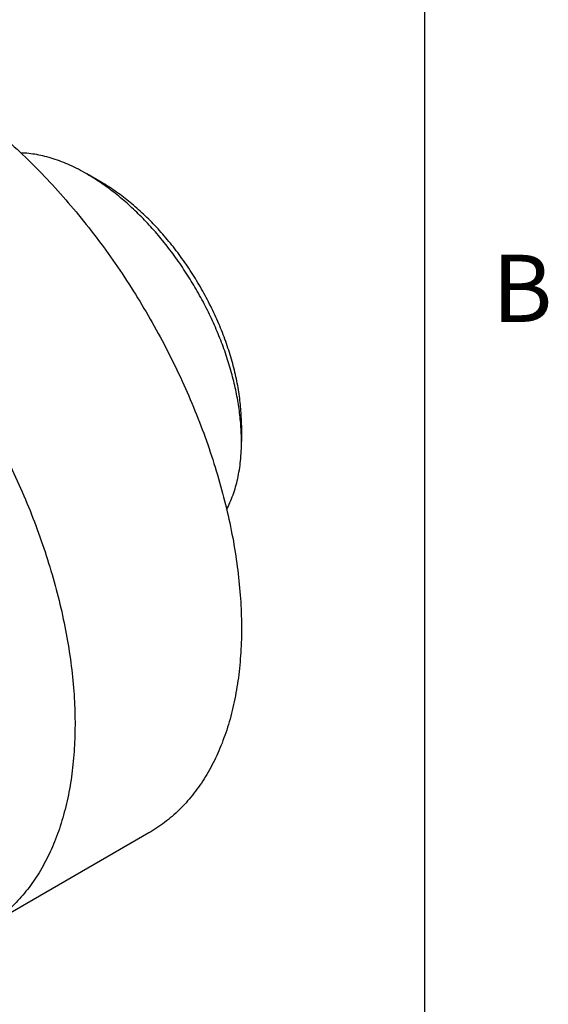
# Model space of a CAD drawing. Units: inches. Extents: x 0.4 to 16.6, y 0.6 to 10.4.
# Drawn here: x 15.8 to 16.6, y 3.3 to 4.7 of the extents above; entities that cross this region are included whole.
import ezdxf

# ---------------------------------------------------------------- set-up
doc = ezdxf.new("R2010")
doc.units = ezdxf.units.IN
doc.header["$LTSCALE"] = 0.935
doc.header["$MEASUREMENT"] = 0
doc.layers.get('0').update_dxf_attribs({"linetype": 'CONTINUOUS'})
doc.layers.add('AXIS', color=7, linetype='CONTINUOUS')
doc.styles.add('TEXTSTYLE_2', font='txt', dxfattribs={"width": 0.8})

msp = doc.modelspace()

# ---------------------------------------------------------------- linework, layer by layer
at = {"color": 7, "linetype": 'CONTINUOUS'}
for p, q in [((16.38, 0.887), (16.38, 10.112)), ((15.8987, 4.5074), (15.8775, 4.5196)), ((16.1073, 4.1461), (16.1073, 4.1216))]:
    msp.add_line(p, q, dxfattribs=at)
for centre, radius, start, end in [((15.7118, 4.2335), 0.3306, 55.764, 59.9276), ((15.7836, 4.1215), 0.3237, 0.0235, 4.3279)]:
    msp.add_arc(centre, radius, start, end, dxfattribs=at)
for points, knots in [([(15.8775, 4.5196), (15.8733, 4.522), (15.865, 4.5266), (15.8485, 4.5346), (15.8318, 4.541), (15.8152, 4.5458), (15.7993, 4.5493), (15.7874, 4.5506), (15.7795, 4.5509)], [0, 0, 0, 0, 0.138674, 0.2735, 0.531065, 0.65391, 0.77291, 1, 1, 1, 1]), ([(16.1064, 4.1459), (16.1058, 4.1541), (16.1039, 4.1706), (16.0996, 4.1957), (16.0935, 4.2211), (16.0858, 4.2469), (16.0766, 4.2726), (16.0658, 4.2983), (16.0536, 4.3236), (16.0401, 4.3484), (16.0254, 4.3724), (16.0096, 4.3956), (15.9927, 4.4177), (15.975, 4.4386), (15.9566, 4.4581), (15.9375, 4.4761), (15.9181, 4.4924), (15.9046, 4.5022), (15.8978, 4.5068)], [0, 0, 0, 0, 0.057203, 0.116431, 0.177465, 0.240052, 0.303912, 0.368744, 0.434232, 0.500049, 0.565865, 0.631347, 0.69617, 0.760017, 0.822587, 0.883596, 0.942804, 1, 1, 1, 1]), ([(16.1073, 4.1461), (16.1073, 4.1542), (16.1068, 4.1664), (16.1051, 4.1828), (16.1028, 4.1999), (16.0994, 4.2171), (16.0952, 4.2344), (16.0902, 4.252), (16.0829, 4.2741), (16.0724, 4.3004), (16.0602, 4.3264), (16.0464, 4.3518), (16.0313, 4.3764), (16.0149, 4.3999), (15.9974, 4.4222), (15.9789, 4.443), (15.9628, 4.459), (15.9495, 4.4709), (15.9363, 4.4819), (15.9196, 4.4945), (15.9057, 4.5033), (15.8987, 4.5074)], [0, 0, 0, 0, 0.055837, 0.084713, 0.114187, 0.174789, 0.205852, 0.237365, 0.301559, 0.367001, 0.433289, 0.500004, 0.56672, 0.633008, 0.69845, 0.762645, 0.82521, 0.855778, 0.88582, 0.944176, 1, 1, 1, 1]), ([(16.0851, 4.0206), (16.087, 4.024), (16.0904, 4.0312), (16.0965, 4.0463), (16.1011, 4.0626), (16.1043, 4.0796), (16.1067, 4.098), (16.1073, 4.1121), (16.1073, 4.1216)], [0, 0, 0, 0, 0.111824, 0.227102, 0.468763, 0.595563, 0.726387, 1, 1, 1, 1])]:
    msp.add_open_spline(points, degree=3, knots=knots, dxfattribs=at)
at = {"layer": 'AXIS', "color": 7, "linetype": 'CONTINUOUS'}
msp.add_line((15.9696, 3.5396), (15.7221, 3.3967), dxfattribs=at)
for points in [[(15.6371, 4.6584), (15.6488, 4.6517), (15.6723, 4.6371), (15.7067, 4.6128), (15.7407, 4.5858), (15.7741, 4.5563), (15.8068, 4.5244), (15.8386, 4.4903), (15.8693, 4.4541), (15.8987, 4.4162), (15.9267, 4.3766), (15.9532, 4.3356), (15.9779, 4.2934), (16.0008, 4.2503), (16.0218, 4.2064), (16.0407, 4.1621), (16.0574, 4.1174), (16.0718, 4.0728), (16.0839, 4.0284), (16.0935, 3.9845), (16.1007, 3.9413), (16.1054, 3.899), (16.1076, 3.8579), (16.1072, 3.8181), (16.1043, 3.78), (16.0988, 3.7437), (16.0921, 3.7148), (16.0855, 3.6927), (16.0782, 3.6719), (16.0676, 3.6474), (16.0549, 3.6244), (16.0435, 3.6075), (16.0345, 3.5956), (16.025, 3.5844), (16.0149, 3.5739), (16.0043, 3.5641), (15.9932, 3.5551), (15.9817, 3.5469), (15.9737, 3.5419), (15.9696, 3.5396)], [(15.3896, 4.5156), (15.4013, 4.5088), (15.4248, 4.4942), (15.4592, 4.4699), (15.4932, 4.4429), (15.5266, 4.4134), (15.5593, 4.3815), (15.5911, 4.3474), (15.6218, 4.3113), (15.6512, 4.2733), (15.6792, 4.2337), (15.7057, 4.1927), (15.7305, 4.1505), (15.7534, 4.1074), (15.7743, 4.0635), (15.7932, 4.0192), (15.8099, 3.9746), (15.8243, 3.9299), (15.8364, 3.8855), (15.846, 3.8416), (15.8532, 3.7984), (15.8579, 3.7561), (15.8601, 3.715), (15.8597, 3.6753), (15.8568, 3.6371), (15.8513, 3.6008), (15.8446, 3.5719), (15.838, 3.5499), (15.8307, 3.5291), (15.8201, 3.5045), (15.8074, 3.4815), (15.796, 3.4646), (15.787, 3.4527), (15.7775, 3.4415), (15.7674, 3.431), (15.7568, 3.4212), (15.7458, 3.4122), (15.7342, 3.404), (15.7262, 3.399), (15.7221, 3.3967)]]:
    msp.add_open_spline(points, degree=3, knots=[0, 0, 0, 0, 0.030661, 0.062385, 0.095096, 0.128717, 0.163154, 0.1983, 0.234044, 0.270264, 0.306835, 0.343627, 0.380508, 0.417344, 0.454003, 0.490355, 0.526271, 0.56163, 0.596315, 0.630219, 0.663243, 0.695303, 0.726325, 0.756254, 0.785053, 0.812705, 0.839219, 0.852063, 0.864638, 0.889014, 0.912454, 0.923867, 0.935098, 0.946169, 0.957104, 0.967927, 0.978666, 0.989347, 1, 1, 1, 1], dxfattribs=at)

# ---------------------------------------------------------------- texts
at = {"color": 7, "linetype": 'CONTINUOUS', "insert": (16.48, 4.3995), "char_height": 0.1, "width": 0.08, "attachment_point": 1, "line_spacing_factor": 0.9, "style": 'TEXTSTYLE_2'}
msp.add_mtext('B', dxfattribs=at)

doc.saveas('drawing.dxf')
